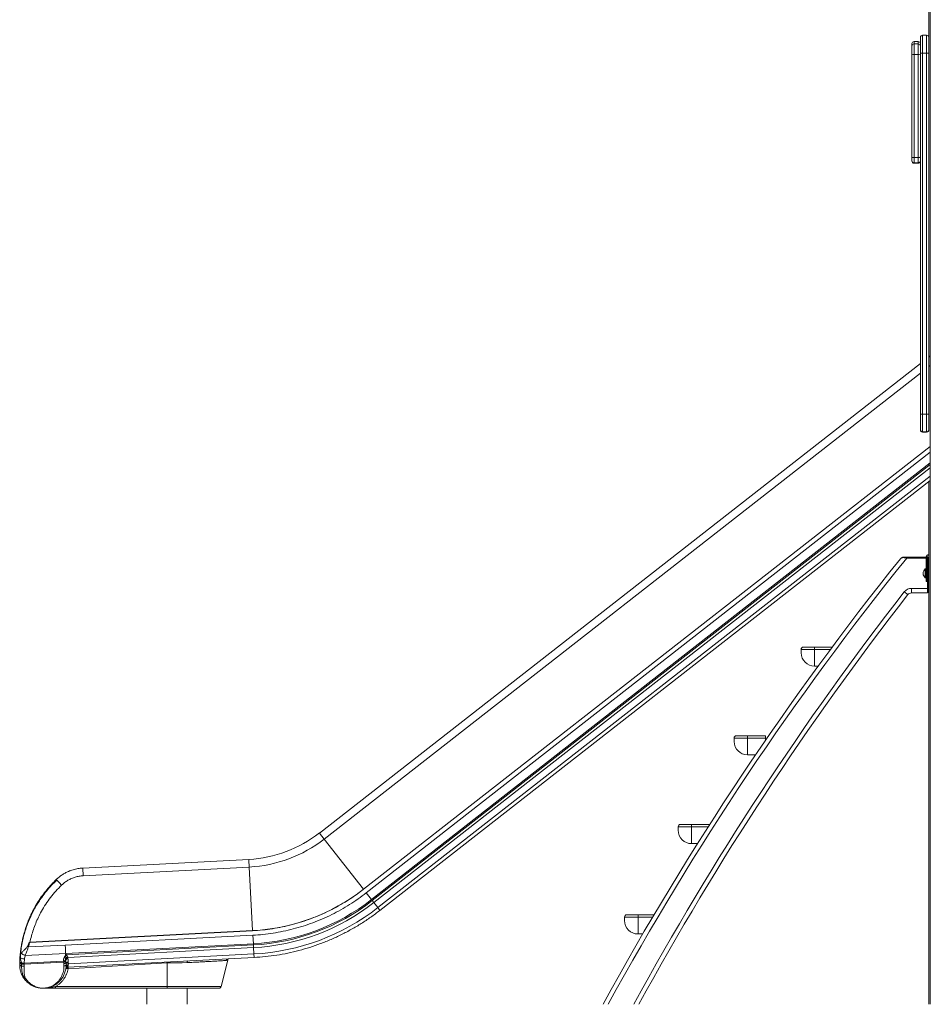
# Model space of a CAD drawing. Units: millimetres. Extents: x -7336 to 26880, y -1407 to 9333.
# Drawn here: x -7336 to -5299, y 5845 to 8048 of the extents above; entities that cross this region are included whole.
import ezdxf

# ---------------------------------------------------------------- set-up
doc = ezdxf.new("R2010")
doc.units = ezdxf.units.MM

msp = doc.modelspace()

# ---------------------------------------------------------------- linework, layer by layer
at = {"color": 7, "linetype": 'Continuous', "lineweight": 15}
for p, q in [((-5302.2, 8735.3), (-5302.2, 8008.2)), ((-5298.9, 8735.3), (-5298.9, 5845.3)), ((-5326.2, 7999.1), (-5335.2, 7999.1)), ((-5321.2, 8008.2), (-5321.2, 7973.2)), ((-5307.2, 8013.2), (-5316.2, 8013.2)), ((-5302.2, 7973.2), (-5302.2, 8008.2)), ((-5340.2, 7989), (-5340.2, 7994.1)), ((-5340.2, 7969.7), (-5340.2, 7989)), ((-5335.2, 7993.9), (-5335.2, 7969.9)), ((-5335.2, 7993.9), (-5326.2, 7993.9)), ((-5326.2, 7969.9), (-5326.2, 7993.9)), ((-5340.2, 7740.7), (-5340.2, 7969.7)), ((-5335.2, 7969.9), (-5335.2, 7739.5)), ((-5335.2, 7969.9), (-5326.2, 7969.9)), ((-5326.2, 7739.5), (-5326.2, 7969.9)), ((-5321.2, 7973.2), (-5321.2, 7165.8)), ((-5316.2, 7973.2), (-5307.2, 7973.2)), ((-5316.2, 7165.8), (-5316.2, 7973.2)), ((-5307.2, 7973.2), (-5307.2, 7165.8)), ((-5302.2, 7165.8), (-5302.2, 7973.2)), ((-5340.2, 7733), (-5340.2, 7740.7)), ((-5340.2, 7731.9), (-5340.2, 7733)), ((-5335.2, 7739.5), (-5326.2, 7739.5)), ((-5335.2, 7739.5), (-5335.2, 7728)), ((-5326.2, 7728), (-5326.2, 7739.5)), ((-5335.2, 7728), (-5326.2, 7728)), ((-5335.2, 7726.9), (-5326.2, 7726.9)), ((-5302, 7293.9), (-5302.2, 7293.7)), ((-5300.9, 7294.7), (-5302, 7293.9)), ((-5302, 7293.9), (-5302, 7293.9)), ((-5321.2, 7278.9), (-6665.6, 6228.5)), ((-5321.2, 7165.8), (-5321.2, 7130.8)), ((-5316.2, 7165.8), (-5307.2, 7165.8)), ((-5316.2, 7125.8), (-5316.2, 7165.8)), ((-5307.2, 7165.8), (-5307.2, 7125.8)), ((-5302.2, 7130.8), (-5302.2, 7165.8)), ((-5321.2, 7130.8), (-5321.2, 7130.5)), ((-5316.2, 7125.8), (-5307.2, 7125.8)), ((-5316.2, 7125.5), (-5307.2, 7125.5)), ((-5302.2, 7130.5), (-5302.2, 7130.8)), ((-5299.6, 7093.2), (-6567.3, 6102.7)), ((-6567.2, 6102.6), (-5299.5, 7093)), ((-5299.5, 7093.3), (-5299.6, 7093.3)), ((-5299.6, 7093.3), (-5299.6, 7093.2)), ((-5299.5, 7093), (-5299.6, 7093.2)), ((-5299.5, 7093.3), (-5298.9, 7093.3)), ((-5299.5, 7090.8), (-5299.5, 7093)), ((-5299.5, 7080.2), (-6561, 6094.6)), ((-5299.5, 7090.8), (-5298.9, 7090.8)), ((-5299.5, 7090.8), (-5299.5, 7090.8)), ((-5299.5, 7090.8), (-5299.5, 7080.2)), ((-6549.2, 6079.6), (-5299, 7056.3)), ((-5299.1, 7052.9), (-6547.6, 6077.4)), ((-5299, 7056.3), (-5299.1, 7052.9)), ((-6543.9, 6072.7), (-5298.9, 7045.4)), ((-5299.3, 7027.1), (-6535.1, 6061.5)), ((-6530.3, 6055.4), (-5298.9, 7017.4)), ((-5302.2, 7014.8), (-5302.2, 5845.3)), ((-5303.1, 6851.3), (-5302.2, 6851.3)), ((-5351.7, 6843.7), (-5351.7, 6845.7)), ((-5351.7, 6845.7), (-5308.1, 6845.7)), ((-5308.1, 6796.3), (-5308.1, 6846.3)), ((-5306.1, 6796.3), (-5306.1, 6846.3)), ((-5306.1, 6845.7), (-5304.9, 6845.7)), ((-5304.9, 6843.7), (-5304.9, 6845.7)), ((-5304.9, 6775.7), (-5304.9, 6843.7)), ((-5302.9, 6843.7), (-5304.9, 6843.7)), ((-5303.1, 6849.3), (-5302.2, 6849.3)), ((-5302.9, 6843.7), (-5302.9, 6775.7)), ((-5308.1, 6819.3), (-5310.1, 6819.3)), ((-5310.1, 6809.3), (-5310.1, 6819.3)), ((-5310.1, 6799.3), (-5310.1, 6809.3)), ((-5310.1, 6799.3), (-5308.1, 6799.3)), ((-5308.1, 6796.3), (-5306.1, 6796.3)), ((-5308.1, 6791.3), (-5308.1, 6796.3)), ((-5306.1, 6791.3), (-5308.1, 6791.3)), ((-5306.1, 6796.3), (-5306.1, 6791.3)), ((-5357.1, 6768), (-5349.2, 6761.9)), ((-5341.3, 6775.7), (-5304.9, 6775.7)), ((-5341.3, 6765.7), (-5341.3, 6775.7)), ((-5304.9, 6765.7), (-5341.3, 6765.7)), ((-5304.9, 6765.7), (-5304.9, 6775.7)), ((-5302.9, 6775.7), (-5304.9, 6775.7)), ((-5302.9, 6775.7), (-5302.9, 6767.7)), ((-5587.9, 6631.7), (-5587.9, 6639.6)), ((-5557.9, 6644.6), (-5557.9, 6639.3)), ((-5557.9, 6644.6), (-5518.5, 6644.6)), ((-5557.9, 6639.3), (-5557.9, 6601.7)), ((-5557.9, 6601.7), (-5550.1, 6601.7)), ((-5737.9, 6433.2), (-5737.9, 6441.1)), ((-5707.9, 6446.1), (-5707.9, 6440.8)), ((-5707.9, 6446.1), (-5667.9, 6446.1)), ((-5707.9, 6440.8), (-5707.9, 6403.2)), ((-5667.9, 6440.8), (-5707.9, 6440.8)), ((-5667.9, 6446.1), (-5667.9, 6440.8)), ((-5667.9, 6440.8), (-5667.9, 6435.7)), ((-5707.9, 6403.2), (-5690.1, 6403.2)), ((-5862.9, 6234.7), (-5862.9, 6242.6)), ((-5832.9, 6247.6), (-5832.9, 6242.3)), ((-5832.9, 6247.6), (-5792.9, 6247.6)), ((-5832.9, 6242.3), (-5832.9, 6204.7)), ((-5792.9, 6247.6), (-5792.9, 6247.2)), ((-6567.3, 6102.7), (-6655, 6215)), ((-5832.9, 6204.7), (-5819.8, 6204.7)), ((-6823.4, 6169.5), (-7195.2, 6150.1)), ((-6823.3, 6167.8), (-6822.5, 6152.4)), ((-7195.2, 6150.1), (-7194.3, 6132.9)), ((-6822.5, 6152.4), (-7194.3, 6132.9)), ((-6815.1, 6010.1), (-6822.5, 6152.4)), ((-6567.3, 6102.7), (-6567.2, 6102.6)), ((-6549.2, 6079.6), (-6561, 6094.6)), ((-5892.1, 6087.3), (-5892.1, 6087.2)), ((-6549.2, 6079.6), (-6547.6, 6077.4)), ((-6535.1, 6061.5), (-6530.3, 6055.4)), ((-5982.9, 6032.6), (-5982.9, 6040.5)), ((-5952.9, 6045.5), (-5952.9, 6040.2)), ((-5952.9, 6045.5), (-5917, 6045.5)), ((-5952.9, 6040.2), (-5952.9, 6002.6)), ((-7313.4, 5984), (-6815.1, 6010.1)), ((-7313.4, 5983.8), (-6815.1, 6009.9)), ((-6814.5, 5999.8), (-7234.3, 5977.8)), ((-6815.1, 6010.1), (-6815.1, 6009.9)), ((-6813.5, 5980.7), (-6814.5, 5999.8)), ((-5952.9, 6002.6), (-5942.2, 6002.6)), ((-7318.9, 5974.7), (-7316.8, 5974.1)), ((-7316.8, 5974.1), (-7234.3, 5977.8)), ((-7316.8, 5974.1), (-7316.7, 5974.8)), ((-7313.4, 5983.8), (-7313.4, 5984)), ((-7233, 5958.8), (-6813.5, 5980.7)), ((-6813.4, 5978), (-7231.3, 5956.1)), ((-7228.9, 5950.3), (-6813.1, 5972.1)), ((-6813.5, 5980.7), (-6813.4, 5978)), ((-6813.1, 5972.1), (-6813.4, 5978)), ((-7336.2, 5940.3), (-7335.6, 5951)), ((-7335.5, 5952.3), (-7335.6, 5950.6)), ((-7335.6, 5951), (-7335.5, 5952.2)), ((-7335.6, 5951), (-7335.5, 5950.6)), ((-7323.7, 5954.6), (-7233.3, 5958.7)), ((-7233.3, 5958.7), (-7233, 5958.8)), ((-7231.3, 5956.1), (-7233, 5958.8)), ((-7231.3, 5956.1), (-7230, 5953.4)), ((-7230, 5953.4), (-7229.2, 5951.5)), ((-7229.2, 5951.5), (-7228.9, 5950.5)), ((-7228.9, 5950.5), (-7228.8, 5950.3)), ((-7228.5, 5948.4), (-7228.6, 5949.2)), ((-7228.4, 5947.5), (-7228.5, 5948.4)), ((-7228.4, 5928.2), (-6811.9, 5950.1)), ((-6812.3, 5957.9), (-7227.4, 5936.1)), ((-6812.3, 5957.9), (-6811.9, 5950.1)), ((-7336.3, 5933.8), (-7336.2, 5938)), ((-7336.3, 5933.8), (-7336.2, 5935.2)), ((-7336.3, 5933.8), (-7336.3, 5933.8)), ((-7336.3, 5933.8), (-7336.3, 5933.7)), ((-7336.3, 5933.3), (-7336.3, 5933.7)), ((-7336.3, 5933.3), (-7336.1, 5929)), ((-7336.2, 5940.3), (-7336, 5939.8)), ((-7336.2, 5940.3), (-7336.2, 5940)), ((-7336.2, 5938), (-7336.2, 5940)), ((-7333.6, 5938.4), (-7331.9, 5937.9)), ((-7332.1, 5931.1), (-7332, 5935.5)), ((-7326.2, 5931.9), (-7326, 5934.9)), ((-7326.2, 5931.9), (-7326.2, 5930.7)), ((-7326, 5937.2), (-7325.5, 5946.8)), ((-7238.3, 5941.8), (-7326, 5937.2)), ((-7237.9, 5939.6), (-7326, 5934.9)), ((-7326, 5937.1), (-7326, 5937.2)), ((-7326, 5934.9), (-7326, 5937.1)), ((-7238.3, 5941.8), (-7237.8, 5939.6)), ((-7237.9, 5939.6), (-7237.8, 5939.6)), ((-7237.5, 5936.6), (-7237.9, 5939.6)), ((-7237.2, 5931.2), (-7237.5, 5936.6)), ((-7233.4, 5944.3), (-7233.5, 5945)), ((-7233, 5941.8), (-7233.4, 5944.3)), ((-7233, 5941.8), (-7232.6, 5938.9)), ((-7233, 5924.9), (-7232.7, 5925.6)), ((-7232.6, 5938.9), (-7232.3, 5933.3)), ((-7228.3, 5928.8), (-7228.4, 5928.2)), ((-7227.9, 5930.5), (-7228.3, 5928.8)), ((-7006.5, 5937.7), (-7228.1, 5925)), ((-7227.4, 5936.1), (-7227.5, 5939.5)), ((-7227.4, 5936.1), (-7227.5, 5933)), ((-7006.5, 5937.7), (-7006.5, 5885.1)), ((-6961.5, 5938.5), (-6972.6, 5938.2)), ((-6885.6, 5885.1), (-6870.2, 5947)), ((-7233.1, 5924.1), (-7233.1, 5924.3)), ((-7326.6, 5903.1), (-7326.6, 5903)), ((-7322.3, 5902.3), (-7322.3, 5902.4)), ((-7255.9, 5885.1), (-7006.5, 5885.1)), ((-7255.9, 5885.1), (-7255.9, 5881.3)), ((-7006.5, 5885.1), (-7006.5, 5881.3)), ((-7282.1, 5881.3), (-7282.1, 5881.3)), ((-7255.9, 5881.3), (-7006.5, 5881.3)), ((-7051.5, 5881.3), (-7051.5, 5845.3)), ((-6961.5, 5845.3), (-6961.5, 5881.3))]:
    msp.add_line(p, q, dxfattribs=at)
at = {"color": 8, "linetype": 'Continuous', "lineweight": 15}
for p, q in [((-5335.2, 7999.1), (-5335.2, 7993.9)), ((-5326.2, 7993.9), (-5326.2, 7999.1)), ((-5316.2, 7973.2), (-5316.2, 8013.2)), ((-5307.2, 8013.2), (-5307.2, 7973.2)), ((-5335.2, 7728), (-5335.2, 7726.9)), ((-5326.2, 7726.9), (-5326.2, 7728)), ((-5298.9, 7294.3), (-5299.6, 7294.3)), ((-5302.2, 7271.9), (-5298.9, 7274.5)), ((-6655, 6215), (-5321.2, 7257.1)), ((-5316.2, 7125.5), (-5316.2, 7125.8)), ((-5307.2, 7125.8), (-5307.2, 7125.5)), ((-5299.5, 7080.2), (-5298.9, 7080.2)), ((-5299.1, 7052.9), (-5298.9, 7051.8)), ((-5299.3, 7027.1), (-5298.9, 7027.1)), ((-5299.3, 7027.1), (-5298.9, 7023.9)), ((-5308.1, 6843.7), (-5351.7, 6843.7)), ((-5304.9, 6843.7), (-5306.1, 6843.7)), ((-5522.4, 6639.3), (-5557.9, 6639.3)), ((-5796, 6242.3), (-5832.9, 6242.3)), ((-6665.6, 6228.5), (-6655, 6215)), ((-6823.4, 6169.5), (-6823.3, 6167.8)), ((-6547.6, 6077.4), (-6543.9, 6072.7)), ((-6535.1, 6061.5), (-6543.9, 6072.7)), ((-5920.2, 6040.2), (-5952.9, 6040.2)), ((-6812.3, 5957.9), (-6813.1, 5972.1)), ((-7228.6, 5949.2), (-7228.8, 5950.3)), ((-7233.5, 5944.6), (-7233.3, 5943.8)), ((-7232.8, 5940.6), (-7232.9, 5941.2)), ((-7232.4, 5936.7), (-7232.3, 5933.9)), ((-7232.3, 5930.6), (-7232.3, 5932.7)), ((-7006.5, 5885.1), (-6885.6, 5885.1))]:
    msp.add_line(p, q, dxfattribs=at)
at = {"color": 7, "linetype": 'Continuous', "lineweight": 15, "flags": 128}
for points in [[(-5316.2, 7973.2), (-5317.2, 7973.2), (-5318.2, 7973.2), (-5319, 7973.2), (-5319.8, 7973.2), (-5320.4, 7973.2), (-5320.9, 7973.2), (-5321.1, 7973.2), (-5321.2, 7973.2)], [(-5307.2, 7973.2), (-5306.3, 7973.2), (-5305.3, 7973.2), (-5304.5, 7973.2), (-5303.7, 7973.2), (-5303.1, 7973.2), (-5302.6, 7973.2), (-5302.3, 7973.2), (-5302.2, 7973.2)], [(-5340.2, 7740.7), (-5340.1, 7740.5), (-5339.9, 7740.3), (-5339.4, 7740.1), (-5338.8, 7739.9), (-5338, 7739.7), (-5337.2, 7739.6), (-5336.2, 7739.6), (-5335.2, 7739.5)], [(-5326.2, 7739.5), (-5325.3, 7739.6), (-5324.3, 7739.6), (-5323.5, 7739.7), (-5322.7, 7739.9), (-5322.1, 7740.1), (-5321.6, 7740.3), (-5321.3, 7740.5), (-5321.2, 7740.7)], [(-5316.2, 7165.8), (-5317.2, 7165.8), (-5318.2, 7165.8), (-5319, 7165.8), (-5319.8, 7165.8), (-5320.4, 7165.8), (-5320.9, 7165.8), (-5321.1, 7165.8), (-5321.2, 7165.8)], [(-5302.2, 7165.8), (-5302.3, 7165.8), (-5302.6, 7165.8), (-5303.1, 7165.8), (-5303.7, 7165.8), (-5304.5, 7165.8), (-5305.3, 7165.8), (-5306.3, 7165.8), (-5307.2, 7165.8)], [(-7233.3, 5958.7), (-7233.3, 5958.7), (-7233.3, 5958.7)], [(-7227.4, 5936.1), (-7228.3, 5936.1), (-7229.3, 5936), (-7230.1, 5935.9), (-7230.9, 5935.7), (-7231.5, 5935.5), (-7231.9, 5935.3), (-7232.2, 5935.1), (-7232.3, 5934.9)], [(-6960.2, 5942.3), (-6960.4, 5942.2), (-6960.7, 5942), (-6960.9, 5941.7), (-6961.1, 5941.2), (-6961.3, 5940.7), (-6961.4, 5940), (-6961.5, 5939.3), (-6961.5, 5938.5)]]:
    msp.add_lwpolyline(points, dxfattribs=at)
at = {"color": 7, "linetype": 'Continuous', "lineweight": 15}
for centre, radius, start, end in [((-5335.2, 7994.1), 5, 90, 180), ((-5326.2, 7994.1), 5, 0, 90), ((-5316.2, 8008.2), 5, 90, 180), ((-5307.2, 8008.2), 5, 0, 90), ((-5335.3, 7989), 4.97, 89.6121, 179.6068), ((-5326.2, 7989), 4.97, 0.3932, 90.3879), ((-5336.5, 7917.6), 52.3, 88.63, 94.1164), ((-5325, 7917.6), 52.3, 85.8836, 91.37), ((-5335.2, 7733), 5, 180.034, 270.0339), ((-5335.2, 7731.9), 5, 180, 270), ((-5326.2, 7733), 5, 269.9661, 359.966), ((-5326.2, 7731.9), 5, 270, 0), ((-5316.2, 7130.8), 5, 180.0111, 270.0111), ((-5316.2, 7130.5), 5, 180, 270), ((-5307.2, 7130.8), 5, 269.9889, 359.9889), ((-5307.2, 7130.5), 5, 270, 0), ((-5303.1, 6846.3), 5, 90, 180), ((-37, 2565.7), 6832.6, 141.25429, 151.31509), ((-5357.8, 6844.4), 1.32, 104.8955, 177.5607), ((-5303.1, 6846.3), 3, 90, 180), ((-5304.9, 6843.7), 2, 0, 90), ((-5302.6, 6809.3), 12.5, 126.8699, 233.1301), ((-5341.3, 6755.7), 20, 90, 142.1106), ((-5341.3, 6755.7), 10, 90, 142.1106), ((-5304.9, 6767.7), 2, 270, 0), ((43, 2565.7), 6832.6, 142.11059, 151.31509), ((-5582.9, 6639.6), 5, 90, 180), ((-5557.9, 6631.7), 30, 180, 270), ((-5732.9, 6441.1), 5, 90, 180), ((-5707.9, 6433.2), 30, 180, 270), ((-5857.9, 6242.6), 5, 90, 180), ((-5832.9, 6234.7), 30, 180, 270), ((-6838.1, 6449.3), 280.1, 273, 308), ((-6838.1, 6449.3), 297.3, 273, 308), ((-6838.1, 6449.3), 439.8, 273, 308), ((-6838.1, 6449.3), 469.2, 273, 308), ((-6838.1, 6449.3), 471.9, 273, 308), ((-6838.1, 6449.3), 477.9, 273, 308), ((-6838.1, 6449.3), 492.1, 273, 308), ((-5977.9, 6040.5), 5, 90, 180), ((-5952.9, 6032.6), 30, 180, 270), ((-7228.2, 5923.2), 5, 93, 169.8582), ((-6869.8, 5942.1), 4.89, 93.4792, 167.0446), ((-6890.5, 5886.3), 5, 270, 346)]:
    msp.add_arc(centre, radius, start, end, dxfattribs=at)
at = {"color": 8, "linetype": 'Continuous', "lineweight": 15}
for centre, radius, start, end in [((-37, 2565.7), 6822.6, 141.1681, 151.26914), ((43, 2565.7), 6842.6, 142.11059, 151.3609), ((-7226.5, 5924.1), 220.3, 3.5234, 4.0937)]:
    msp.add_arc(centre, radius, start, end, dxfattribs=at)
at = {"color": 7, "linetype": 'Continuous', "lineweight": 15}
for points, knots in [([(-5299.6, 7294.3), (-5300.2, 7294.2), (-5301.4, 7294.1), (-5301.8, 7294), (-5302, 7293.9)], [0, 0, 0, 0, 0.502353, 1, 1, 1, 1]), ([(-5298.9, 7295.8), (-5299.5, 7295.5), (-5300.1, 7295.2), (-5300.8, 7294.8), (-5300.9, 7294.7), (-5300.9, 7294.7)], [0, 0, 0, 0, 0.721001, 0.94712, 1, 1, 1, 1]), ([(-5300.9, 7294.7), (-5300.9, 7294.7), (-5300.9, 7294.7), (-5300.9, 7294.7), (-5300.9, 7294.7), (-5300.9, 7294.7)], [0, 0, 0, 0, 0.142901, 0.566981, 1, 1, 1, 1]), ([(-5299.6, 7093.2), (-5299.6, 7093.2), (-5299.5, 7093.2), (-5299.5, 7093.3), (-5299.5, 7093.3)], [0, 0, 0, 0, 0.509042, 1, 1, 1, 1]), ([(-5298.9, 7092.8), (-5299, 7092.7), (-5299.3, 7092.2), (-5299.4, 7091.7), (-5299.5, 7091.4)], [0, 0, 0, 0, 0.334867, 1, 1, 1, 1]), ([(-5299.5, 7091.4), (-5299.5, 7091.3), (-5299.5, 7091.1), (-5299.5, 7090.9), (-5299.5, 7090.8)], [0, 0, 0, 0, 0.5022445, 1, 1, 1, 1]), ([(-5299.5, 7080.2), (-5299.5, 7078.8), (-5299.5, 7076.5), (-5299.4, 7072.9), (-5299.3, 7069.6), (-5299.2, 7066), (-5299.2, 7062.6), (-5299.1, 7059.4), (-5299, 7057.3), (-5299, 7056.3)], [0, 0, 0, 0, 0.164948, 0.292101, 0.438198, 0.582286, 0.731191, 0.870424, 1, 1, 1, 1]), ([(-5365.9, 6842), (-5365.9, 6842), (-5365.9, 6842), (-5365.8, 6842.1), (-5365.6, 6842.4), (-5364.9, 6843.1), (-5363.7, 6844), (-5362.1, 6844.9), (-5360.2, 6845.6), (-5358.8, 6845.7), (-5358.1, 6845.7)], [0, 0, 0, 0, 0.001836, 0.012096, 0.040813, 0.138892, 0.348956, 0.563709, 0.778126, 1, 1, 1, 1]), ([(-5359.1, 6844.5), (-5359.7, 6844.5), (-5361, 6844.6), (-5362.7, 6844.2), (-5364.1, 6843.6), (-5365.1, 6842.9), (-5365.6, 6842.3), (-5365.8, 6842.1), (-5365.9, 6842), (-5365.9, 6842), (-5365.9, 6842)], [0, 0, 0, 0, 0.214041, 0.436286, 0.646326, 0.861267, 0.959238, 0.98792, 0.998165, 1, 1, 1, 1]), ([(-5351.7, 6843.7), (-5352.5, 6843.8), (-5354, 6844), (-5356.6, 6844.2), (-5358.2, 6844.4), (-5359.1, 6844.5)], [0, 0, 0, 0, 0.295486, 0.599637, 1, 1, 1, 1]), ([(-5358.1, 6845.7), (-5357.3, 6845.7), (-5355.3, 6845.7), (-5353.1, 6845.7), (-5351.7, 6845.7)], [0, 0, 0, 0, 0.39823, 1, 1, 1, 1]), ([(-5557.9, 6639.3), (-5560, 6639.3), (-5563.8, 6639.3), (-5569, 6639.3), (-5573.5, 6639.3), (-5577.7, 6639.3), (-5581.2, 6639.3), (-5584.2, 6639.4), (-5586.3, 6639.4), (-5587.7, 6639.5), (-5587.8, 6639.5), (-5587.9, 6639.6)], [0, 0, 0, 0, 0.13283, 0.238317, 0.346868, 0.452654, 0.561526, 0.669666, 0.781094, 0.888945, 1, 1, 1, 1]), ([(-5582.9, 6644.6), (-5582.8, 6644.6), (-5582.7, 6644.6), (-5581.6, 6644.6), (-5579.8, 6644.6), (-5577.4, 6644.6), (-5574.4, 6644.6), (-5571, 6644.6), (-5567.2, 6644.6), (-5562.8, 6644.6), (-5559.7, 6644.6), (-5557.9, 6644.6)], [0, 0, 0, 0, 0.109684, 0.21935, 0.329109, 0.438864, 0.546125, 0.653386, 0.760326, 0.867265, 1, 1, 1, 1]), ([(-5707.9, 6440.8), (-5710, 6440.8), (-5713.8, 6440.8), (-5719, 6440.8), (-5723.5, 6440.8), (-5727.7, 6440.8), (-5731.2, 6440.9), (-5734.2, 6440.9), (-5736.3, 6440.9), (-5737.7, 6441), (-5737.8, 6441.1), (-5737.9, 6441.1)], [0, 0, 0, 0, 0.1328301, 0.2383173, 0.3468685, 0.4526544, 0.5615264, 0.6696662, 0.7810944, 0.8889447, 1, 1, 1, 1]), ([(-5732.9, 6446.1), (-5732.8, 6446.1), (-5732.7, 6446.1), (-5731.6, 6446.1), (-5729.8, 6446.1), (-5727.4, 6446.1), (-5724.4, 6446.1), (-5721, 6446.1), (-5717.2, 6446.1), (-5712.8, 6446.1), (-5709.7, 6446.1), (-5707.9, 6446.1)], [0, 0, 0, 0, 0.109684, 0.21935, 0.329109, 0.438864, 0.546125, 0.653386, 0.760326, 0.867265, 1, 1, 1, 1]), ([(-5832.9, 6242.3), (-5835, 6242.3), (-5838.8, 6242.3), (-5844, 6242.3), (-5848.5, 6242.3), (-5852.7, 6242.4), (-5856.2, 6242.4), (-5859.2, 6242.4), (-5861.3, 6242.4), (-5862.7, 6242.5), (-5862.8, 6242.6), (-5862.9, 6242.6)], [0, 0, 0, 0, 0.13283, 0.238317, 0.346868, 0.452654, 0.561526, 0.669666, 0.781094, 0.888945, 1, 1, 1, 1]), ([(-5857.9, 6247.6), (-5857.8, 6247.6), (-5857.7, 6247.6), (-5856.6, 6247.6), (-5854.8, 6247.6), (-5852.4, 6247.6), (-5849.4, 6247.6), (-5846, 6247.6), (-5842.2, 6247.6), (-5837.8, 6247.6), (-5834.7, 6247.6), (-5832.9, 6247.6)], [0, 0, 0, 0, 0.1096844, 0.2193505, 0.3291087, 0.4388642, 0.5461253, 0.6533857, 0.7603257, 0.8672654, 1, 1, 1, 1]), ([(-7195.2, 6150.1), (-7198.8, 6149.7), (-7206.1, 6149.1), (-7216.9, 6146.5), (-7226.4, 6143.1), (-7234.6, 6139.1), (-7241.6, 6134.8), (-7248.4, 6129.9), (-7252.6, 6126.2), (-7254.7, 6124.2)], [0, 0, 0, 0, 0.165448, 0.332091, 0.49993, 0.621628, 0.745539, 0.871663, 1, 1, 1, 1]), ([(-7254.7, 6124.2), (-7258.3, 6120.7), (-7265.6, 6113.4), (-7275.8, 6101.5), (-7285.7, 6088.8), (-7295, 6075.1), (-7303.6, 6060.6), (-7310.5, 6046.9), (-7316, 6034.5), (-7320.4, 6023.3), (-7324.3, 6011.5), (-7327.7, 5999.9), (-7330.4, 5988.3), (-7332.6, 5976.7), (-7334.5, 5964.2), (-7335.2, 5955.5), (-7335.6, 5951)], [0, 0, 0, 0, 0.077989, 0.158114, 0.240375, 0.324772, 0.411305, 0.499973, 0.55906, 0.620424, 0.684066, 0.749985, 0.805898, 0.866204, 0.930905, 1, 1, 1, 1]), ([(-7254.7, 6124.2), (-7252.6, 6126.2), (-7248.4, 6129.9), (-7241.6, 6134.8), (-7234.6, 6139), (-7228.4, 6142.2), (-7224.5, 6143.5), (-7223.1, 6144)], [0, 0, 0, 0, 0.226779, 0.449602, 0.668475, 0.883404, 1, 1, 1, 1]), ([(-7254.7, 6124.2), (-7254.6, 6124.2), (-7254.5, 6124.1), (-7253.9, 6123.5), (-7253.5, 6123.2)], [0, 0, 0, 0, 0.484511, 1, 1, 1, 1]), ([(-7194.3, 6132.9), (-7197.2, 6132.6), (-7203.2, 6132.1), (-7211.9, 6130), (-7220.4, 6126.9), (-7228.4, 6122.9), (-7235.9, 6117.9), (-7240.3, 6113.9), (-7242.5, 6111.9)], [0, 0, 0, 0, 0.1659341, 0.3326877, 0.499981, 0.6672791, 0.8340494, 1, 1, 1, 1]), ([(-7253.5, 6123.2), (-7257.4, 6119.3), (-7265.4, 6111.5), (-7276.5, 6098.5), (-7285.9, 6086.2), (-7293.7, 6074.6), (-7298.5, 6066.8), (-7301.6, 6061.4), (-7303.2, 6058.6), (-7304.7, 6055.7), (-7306.3, 6052.8), (-7307.7, 6049.9), (-7310.4, 6044.5), (-7314.1, 6036.3), (-7318.7, 6025.1), (-7323, 6012.9), (-7326.9, 5999.9), (-7330.2, 5986), (-7332.9, 5971.2), (-7334.1, 5961.1), (-7334.6, 5955.8)], [0, 0, 0, 0, 0.086744, 0.176486, 0.269229, 0.332092, 0.396266, 0.413291, 0.430407, 0.447613, 0.464908, 0.482294, 0.49977, 0.559881, 0.623771, 0.691444, 0.7629, 0.838143, 0.917176, 1, 1, 1, 1]), ([(-7242.5, 6111.9), (-7246.9, 6107.6), (-7255.6, 6098.8), (-7267.4, 6084.5), (-7278.2, 6069.3), (-7287.2, 6054.5), (-7294.6, 6040.1), (-7300.6, 6026.5), (-7305.8, 6012.5), (-7310.1, 5998.4), (-7312.3, 5988.8), (-7313.4, 5984)], [0, 0, 0, 0, 0.124376, 0.249279, 0.374533, 0.499964, 0.600314, 0.70057, 0.800655, 0.90049, 1, 1, 1, 1]), ([(-7253.5, 6123.2), (-7253.3, 6122.9), (-7252.7, 6122.4), (-7251.6, 6121.3), (-7250.3, 6120), (-7248.9, 6118.5), (-7247.3, 6116.9), (-7245.2, 6114.8), (-7243.6, 6113.1), (-7242.5, 6111.9)], [0, 0, 0, 0, 0.127457, 0.256882, 0.386915, 0.516155, 0.643253, 0.76699, 1, 1, 1, 1]), ([(-6815.1, 6009.9), (-6807.7, 6010.4), (-6792.9, 6011.4), (-6770.8, 6014.3), (-6748.8, 6018.3), (-6726.9, 6023.4), (-6705.3, 6029.6), (-6683.9, 6037), (-6663, 6045.4), (-6642.6, 6054.9), (-6622.7, 6065.4), (-6603.5, 6076.9), (-6584.9, 6089.2), (-6573.1, 6098.1), (-6567.2, 6102.6)], [0, 0, 0, 0, 0.082478, 0.16533, 0.248534, 0.332227, 0.416058, 0.5, 0.58394, 0.667771, 0.751466, 0.834668, 0.917521, 1, 1, 1, 1]), ([(-6561, 6094.6), (-6567, 6090.1), (-6579.1, 6080.9), (-6598.1, 6068.3), (-6617.8, 6056.6), (-6638.1, 6045.9), (-6659, 6036.2), (-6680.4, 6027.5), (-6702.2, 6020), (-6724.4, 6013.6), (-6746.7, 6008.4), (-6769.3, 6004.3), (-6791.9, 6001.4), (-6807, 6000.3), (-6814.5, 5999.8)], [0, 0, 0, 0, 0.082478, 0.16533, 0.248534, 0.332227, 0.416058, 0.5, 0.58394, 0.667771, 0.751466, 0.834668, 0.917521, 1, 1, 1, 1]), ([(-5952.9, 6040.2), (-5955, 6040.2), (-5958.8, 6040.2), (-5964, 6040.2), (-5968.5, 6040.2), (-5972.7, 6040.2), (-5976.2, 6040.2), (-5979.2, 6040.2), (-5981.3, 6040.3), (-5982.7, 6040.3), (-5982.8, 6040.4), (-5982.9, 6040.5)], [0, 0, 0, 0, 0.13283, 0.238317, 0.346868, 0.452654, 0.561526, 0.669666, 0.781094, 0.888945, 1, 1, 1, 1]), ([(-5977.9, 6045.5), (-5977.8, 6045.5), (-5977.7, 6045.5), (-5976.6, 6045.5), (-5974.8, 6045.5), (-5972.4, 6045.5), (-5969.4, 6045.5), (-5966, 6045.5), (-5962.2, 6045.5), (-5957.8, 6045.5), (-5954.7, 6045.5), (-5952.9, 6045.5)], [0, 0, 0, 0, 0.109684, 0.21935, 0.329109, 0.438864, 0.546125, 0.653386, 0.760326, 0.867265, 1, 1, 1, 1]), ([(-7324.3, 5968.6), (-7323.4, 5969.3), (-7321.8, 5970.8), (-7320.3, 5972.6), (-7319.6, 5973.4)], [0, 0, 0, 0, 0.5182426, 1, 1, 1, 1]), ([(-7323.7, 5954.6), (-7323.2, 5956.2), (-7322.2, 5959.4), (-7320.6, 5963.6), (-7319.1, 5967.4), (-7317.7, 5970.7), (-7317.2, 5973), (-7316.8, 5974.1)], [0, 0, 0, 0, 0.251765, 0.500059, 0.665614, 0.831224, 1, 1, 1, 1]), ([(-7318.9, 5974.7), (-7319, 5974.4), (-7319.2, 5974), (-7319.4, 5973.6), (-7319.6, 5973.4)], [0, 0, 0, 0, 0.492608, 1, 1, 1, 1]), ([(-7318.9, 5974.7), (-7318.3, 5976.3), (-7317.3, 5978.8), (-7315.9, 5981.6), (-7315, 5982.9), (-7314.4, 5983.5), (-7314, 5983.8), (-7313.7, 5983.9), (-7313.5, 5984), (-7313.4, 5984)], [0, 0, 0, 0, 0.477652, 0.720373, 0.845924, 0.912885, 0.950213, 0.971957, 1, 1, 1, 1]), ([(-7313.4, 5983.8), (-7313.4, 5983.8), (-7313.5, 5983.8), (-7313.5, 5983.7), (-7313.8, 5983.5), (-7314.5, 5982), (-7315.5, 5979.1), (-7316.3, 5976.3), (-7316.7, 5974.8)], [0, 0, 0, 0, 0.0045972, 0.0098352, 0.0229773, 0.1246954, 0.4997254, 1, 1, 1, 1]), ([(-7336.1, 5941.6), (-7336.1, 5942.1), (-7336, 5944.8), (-7335.8, 5947.4), (-7335.7, 5949.5)], [0, 0, 0, 0, 0.199893, 1, 1, 1, 1]), ([(-7335.6, 5951), (-7335.6, 5951.2), (-7335.4, 5954), (-7335.2, 5956.7), (-7334.9, 5959.2)], [0, 0, 0, 0, 0.089098, 1, 1, 1, 1]), ([(-7334.6, 5955.8), (-7334.7, 5954.8), (-7334.8, 5952.6), (-7334.6, 5950.4), (-7334.5, 5949.3)], [0, 0, 0, 0, 0.489947, 1, 1, 1, 1]), ([(-7334.6, 5955.8), (-7334.4, 5956.5), (-7333.8, 5957.9), (-7332.9, 5959.2), (-7332.5, 5959.9)], [0, 0, 0, 0, 0.491073, 1, 1, 1, 1]), ([(-7334.5, 5949.3), (-7334, 5948.9), (-7333, 5948.3), (-7330.7, 5947.5), (-7328.1, 5947), (-7326.3, 5946.8), (-7325.5, 5946.8)], [0, 0, 0, 0, 0.258687, 0.518228, 0.768116, 1, 1, 1, 1]), ([(-7334.5, 5949.3), (-7334.4, 5948.3), (-7334.1, 5946.3), (-7333.6, 5943.5), (-7332.9, 5940.7), (-7332.3, 5938.8), (-7331.9, 5937.9)], [0, 0, 0, 0, 0.252166, 0.503117, 0.752545, 1, 1, 1, 1]), ([(-7332.5, 5959.9), (-7331.9, 5960.6), (-7330.8, 5962), (-7328.7, 5964.2), (-7326.6, 5966.4), (-7325, 5967.8), (-7324.3, 5968.6)], [0, 0, 0, 0, 0.261162, 0.513472, 0.75936, 1, 1, 1, 1]), ([(-7332.5, 5959.9), (-7332.1, 5959.4), (-7331.2, 5958.4), (-7329, 5956.9), (-7326.4, 5955.6), (-7324.6, 5954.9), (-7323.7, 5954.6)], [0, 0, 0, 0, 0.244589, 0.5, 0.755411, 1, 1, 1, 1]), ([(-7325.5, 5946.8), (-7325.3, 5948.1), (-7325, 5950.8), (-7324.1, 5953.4), (-7323.7, 5954.6)], [0, 0, 0, 0, 0.497981, 1, 1, 1, 1]), ([(-7233.3, 5958.7), (-7233.4, 5957.7), (-7233.5, 5955.7), (-7234.6, 5953.2), (-7235.8, 5951.1), (-7236.8, 5949.2), (-7237.8, 5947.1), (-7238.2, 5945.5), (-7238.4, 5944.7)], [0, 0, 0, 0, 0.201429, 0.418931, 0.541537, 0.676225, 0.833572, 1, 1, 1, 1]), ([(-7233.4, 5944.3), (-7233.5, 5944.3), (-7233.5, 5944.2), (-7233.7, 5944.4), (-7233.8, 5944.6), (-7233.9, 5944.8), (-7234, 5945), (-7234, 5945.4), (-7234.1, 5946), (-7234, 5946.9), (-7233.8, 5948.6), (-7233.3, 5950.9), (-7233.3, 5953), (-7233.2, 5954.1)], [0, 0, 0, 0, 0.059701, 0.116296, 0.142882, 0.171689, 0.197689, 0.228202, 0.297575, 0.385707, 0.48087, 0.742509, 1, 1, 1, 1]), ([(-7231.2, 5949.5), (-7231.3, 5949.5), (-7231.7, 5949.3), (-7232.3, 5948.7), (-7232.9, 5947.9), (-7233.5, 5946.7), (-7233.5, 5945.7), (-7233.5, 5945)], [0, 0, 0, 0, 0.057655, 0.250736, 0.445681, 0.638201, 1, 1, 1, 1]), ([(-7228.6, 5949.2), (-7229, 5949.1), (-7229.6, 5949.1), (-7230.6, 5948.7), (-7231.6, 5948.1), (-7232.3, 5947.4), (-7232.9, 5946.5), (-7233.3, 5945.5), (-7233.4, 5944.5), (-7233.3, 5943.9), (-7233.3, 5943.6)], [0, 0, 0, 0, 0.11498, 0.238138, 0.367421, 0.500001, 0.63258, 0.761863, 0.88502, 1, 1, 1, 1]), ([(-7233.2, 5955.9), (-7233.2, 5956.3), (-7233.2, 5957.3), (-7233.3, 5958.3), (-7233.3, 5958.7)], [0, 0, 0, 0, 0.5102655, 1, 1, 1, 1]), ([(-7228.5, 5948.4), (-7228.8, 5948.4), (-7229.5, 5948.3), (-7230.5, 5947.9), (-7231.4, 5947.4), (-7232.2, 5946.7), (-7232.8, 5945.8), (-7233.2, 5944.9), (-7233.3, 5944), (-7233.2, 5943.4), (-7233.2, 5943.1)], [0, 0, 0, 0, 0.115156, 0.238354, 0.367563, 0.500003, 0.632442, 0.76165, 0.884846, 1, 1, 1, 1]), ([(-7233.2, 5954.1), (-7233.2, 5954.4), (-7233.2, 5955), (-7233.2, 5955.6), (-7233.2, 5955.9)], [0, 0, 0, 0, 0.52369, 1, 1, 1, 1]), ([(-7228.4, 5947.5), (-7229, 5947.4), (-7230.1, 5947.2), (-7231.2, 5946.5), (-7232, 5945.8), (-7232.6, 5945), (-7233.2, 5943.9), (-7233.1, 5943), (-7233.1, 5942.5)], [0, 0, 0, 0, 0.237967, 0.367402, 0.500001, 0.6326, 0.762034, 1, 1, 1, 1]), ([(-7231.2, 5949.5), (-7231.2, 5949.6), (-7230.9, 5949.8), (-7229.9, 5950.1), (-7229, 5950.2), (-7228.5, 5950.3)], [0, 0, 0, 0, 0.040505, 0.459295, 1, 1, 1, 1]), ([(-7228.1, 5945.3), (-7228.1, 5945.7), (-7228.2, 5946.4), (-7228.3, 5947), (-7228.4, 5947.4), (-7228.4, 5947.5), (-7228.4, 5947.5)], [0, 0, 0, 0, 0.507916, 0.85067, 0.94952, 1, 1, 1, 1]), ([(-7336.3, 5934.6), (-7336.3, 5934.5), (-7336.3, 5934.3), (-7336.3, 5934), (-7336.3, 5933.9), (-7336.3, 5933.8), (-7336.3, 5933.8), (-7336.3, 5933.8), (-7336.3, 5933.8)], [0, 0, 0, 0, 0.3562192, 0.6742056, 0.9152317, 0.9603271, 0.9803131, 1, 1, 1, 1]), ([(-7336.3, 5933.8), (-7336.2, 5933.5), (-7336.1, 5933), (-7335.2, 5932.2), (-7333.9, 5931.6), (-7332.7, 5931.3), (-7332.1, 5931.1)], [0, 0, 0, 0, 0.250429, 0.500215, 0.749992, 1, 1, 1, 1]), ([(-7336.2, 5938), (-7336.2, 5937.8), (-7336.1, 5937.3), (-7335.2, 5936.6), (-7333.8, 5936), (-7332.6, 5935.7), (-7332, 5935.5)], [0, 0, 0, 0, 0.2500596, 0.4999647, 0.7499197, 1, 1, 1, 1]), ([(-7336.1, 5929), (-7336, 5927.8), (-7335.7, 5925.4), (-7335, 5921.8), (-7334.1, 5918.3), (-7332.8, 5914.4), (-7331.1, 5910.5), (-7328.9, 5906.5), (-7327.4, 5904.2), (-7326.6, 5903.1)], [0, 0, 0, 0, 0.1262784, 0.252654, 0.3788147, 0.5044414, 0.6721236, 0.836478, 1, 1, 1, 1]), ([(-7336, 5939.8), (-7335.8, 5939.6), (-7335.4, 5939), (-7334.2, 5938.6), (-7333.6, 5938.4)], [0, 0, 0, 0, 0.487617, 1, 1, 1, 1]), ([(-7332.1, 5931.1), (-7331, 5931), (-7329.2, 5930.7), (-7327.2, 5930.7), (-7326.2, 5930.7)], [0, 0, 0, 0, 0.558691, 1, 1, 1, 1]), ([(-7324.4, 5902), (-7325.3, 5903.5), (-7327.2, 5906.3), (-7329.3, 5911.4), (-7330.9, 5917.2), (-7331.9, 5923.8), (-7332, 5928.7), (-7332.1, 5931.1)], [0, 0, 0, 0, 0.186509, 0.373522, 0.558994, 0.778572, 1, 1, 1, 1]), ([(-7332, 5935.5), (-7332, 5936), (-7332, 5936.8), (-7331.9, 5937.6), (-7331.9, 5937.9)], [0, 0, 0, 0, 0.648545, 1, 1, 1, 1]), ([(-7332, 5935.5), (-7331.1, 5935.3), (-7329.2, 5935), (-7327.1, 5935), (-7326, 5934.9)], [0, 0, 0, 0, 0.499933, 1, 1, 1, 1]), ([(-7331.9, 5937.9), (-7331.5, 5937.8), (-7330.8, 5937.7), (-7329.8, 5937.5), (-7328.6, 5937.4), (-7327.4, 5937.3), (-7326.4, 5937.2), (-7326, 5937.2)], [0, 0, 0, 0, 0.236909, 0.383798, 0.548711, 0.814334, 1, 1, 1, 1]), ([(-7232.3, 5933.3), (-7232.3, 5931.7), (-7232.4, 5928.4), (-7233.1, 5923.7), (-7234.2, 5919.1), (-7235.6, 5914.9), (-7237.3, 5910.8), (-7239.3, 5907.1), (-7241.6, 5903.5), (-7243.8, 5900.5), (-7246.1, 5897.9), (-7248.3, 5895.7), (-7250.6, 5893.6), (-7253, 5891.7), (-7255.2, 5890.1), (-7257.2, 5888.8), (-7259, 5887.8), (-7261, 5886.8), (-7262.8, 5885.9), (-7264.3, 5885.3), (-7265.4, 5884.8), (-7266.6, 5884.4), (-7267.8, 5884), (-7269.3, 5883.5), (-7270.9, 5883), (-7272.8, 5882.6), (-7274.7, 5882.2), (-7276.5, 5881.9), (-7278, 5881.7), (-7279.3, 5881.5), (-7280.6, 5881.4), (-7282, 5881.3), (-7283.4, 5881.3), (-7284.5, 5881.3), (-7285.4, 5881.3), (-7286.2, 5881.3), (-7287.9, 5881.4), (-7290.3, 5881.6), (-7293.3, 5882), (-7296.2, 5882.6), (-7299.1, 5883.4), (-7302.1, 5884.4), (-7304.9, 5885.5), (-7307.6, 5886.8), (-7310.3, 5888.2), (-7312.9, 5889.8), (-7315.9, 5892), (-7319.4, 5894.8), (-7323.2, 5898.7), (-7325.5, 5901.6), (-7326.6, 5903)], [0, 0, 0, 0, 0.030949, 0.062665, 0.093381, 0.125166, 0.155726, 0.187542, 0.217987, 0.249852, 0.273939, 0.299118, 0.323765, 0.348258, 0.374358, 0.391182, 0.408444, 0.42506, 0.446791, 0.458633, 0.466798, 0.478256, 0.489352, 0.498939, 0.515939, 0.530215, 0.545918, 0.561713, 0.570239, 0.577693, 0.585781, 0.593897, 0.60199, 0.610037, 0.614875, 0.620174, 0.625954, 0.650734, 0.674802, 0.69955, 0.724979, 0.750937, 0.776756, 0.80128, 0.826393, 0.851667, 0.875439, 0.917686, 0.959089, 1, 1, 1, 1]), ([(-7322.3, 5902.4), (-7322.9, 5903.3), (-7324, 5905.1), (-7325.1, 5908.3), (-7325.8, 5911.6), (-7326.3, 5915.5), (-7326.5, 5920), (-7326.5, 5925.2), (-7326.3, 5928.9), (-7326.2, 5930.7)], [0, 0, 0, 0, 0.123364, 0.246955, 0.371301, 0.496494, 0.662678, 0.82558, 1, 1, 1, 1]), ([(-7322.3, 5902.3), (-7321.6, 5901.3), (-7320.1, 5899.2), (-7317.6, 5896.4), (-7315, 5893.7), (-7311.8, 5891), (-7308.2, 5888.5), (-7304.2, 5886.2), (-7300.8, 5884.6), (-7297.9, 5883.6), (-7295.8, 5882.9), (-7293.5, 5882.4), (-7291.2, 5881.9), (-7288.9, 5881.6), (-7286.9, 5881.4), (-7285.4, 5881.3), (-7284.3, 5881.3), (-7283.2, 5881.3), (-7281.9, 5881.4), (-7280.8, 5881.4), (-7280, 5881.5), (-7279.3, 5881.6), (-7278.3, 5881.7), (-7276.9, 5881.9), (-7275.3, 5882.1), (-7273.6, 5882.5), (-7271.8, 5883), (-7269.6, 5883.6), (-7266.9, 5884.6), (-7263.9, 5886), (-7260.9, 5887.7), (-7258, 5889.6), (-7255.1, 5891.7), (-7252.4, 5894.2), (-7250, 5896.7), (-7247.6, 5899.5), (-7245.5, 5902.6), (-7243.4, 5906), (-7241.7, 5909.6), (-7239.9, 5913.9), (-7238.4, 5919.1), (-7237.3, 5925), (-7237.2, 5929.1), (-7237.2, 5931.2)], [0, 0, 0, 0, 0.0294829, 0.0602006, 0.0921897, 0.1254824, 0.1668777, 0.2091143, 0.2510363, 0.2721333, 0.2933136, 0.3137347, 0.3354137, 0.3567268, 0.3760264, 0.3842464, 0.3913618, 0.3989216, 0.4063822, 0.413819, 0.4174666, 0.4213414, 0.428405, 0.4366014, 0.4520563, 0.4676112, 0.4822275, 0.4988586, 0.5301751, 0.5615334, 0.5929307, 0.6242998, 0.6574086, 0.6893565, 0.7201632, 0.7498509, 0.7818582, 0.8125741, 0.8445246, 0.875206, 0.9188474, 0.9603378, 1, 1, 1, 1]), ([(-7238.4, 5944.7), (-7238.4, 5944.2), (-7238.5, 5943.3), (-7238.3, 5942.3), (-7238.3, 5941.8)], [0, 0, 0, 0, 0.4896454, 1, 1, 1, 1]), ([(-7238.3, 5941.8), (-7237.9, 5941.9), (-7237.3, 5942), (-7236.3, 5942.3), (-7235.5, 5942.6), (-7234.7, 5943), (-7234.1, 5943.3), (-7233.7, 5943.7), (-7233.4, 5944), (-7233.4, 5944.2), (-7233.4, 5944.3)], [0, 0, 0, 0, 0.125009, 0.250009, 0.375001, 0.499998, 0.624995, 0.749988, 0.87499, 1, 1, 1, 1]), ([(-7237.8, 5939.6), (-7237.2, 5939.7), (-7236.2, 5939.9), (-7235, 5940.2), (-7234.1, 5940.6), (-7233.4, 5941), (-7233, 5941.5), (-7233, 5941.7), (-7233, 5941.8)], [0, 0, 0, 0, 0.23875, 0.368683, 0.505304, 0.708207, 0.843086, 1, 1, 1, 1]), ([(-7232.6, 5938.9), (-7232.6, 5938.7), (-7232.7, 5938.2), (-7233.8, 5937.5), (-7235.5, 5936.9), (-7236.8, 5936.7), (-7237.5, 5936.6)], [0, 0, 0, 0, 0.25, 0.5, 0.749999, 1, 1, 1, 1]), ([(-7237.2, 5931.2), (-7236.5, 5931.2), (-7235.2, 5931.3), (-7233.6, 5931.8), (-7232.5, 5932.5), (-7232.3, 5933), (-7232.3, 5933.3)], [0, 0, 0, 0, 0.25, 0.5, 0.75, 1, 1, 1, 1]), ([(-7233.4, 5944.3), (-7233.4, 5944.3), (-7233.4, 5944.3), (-7233.4, 5944.3), (-7233.4, 5944.3)], [0, 0, 0, 0, 0.500068, 1, 1, 1, 1]), ([(-7232.6, 5927.2), (-7232.6, 5927.5), (-7232.4, 5928.3), (-7231.7, 5929.1), (-7230.8, 5929.8), (-7230, 5930.2), (-7229, 5930.4), (-7228.2, 5930.5), (-7227.9, 5930.5)], [0, 0, 0, 0, 0.182724, 0.417567, 0.553401, 0.698256, 0.848547, 1, 1, 1, 1]), ([(-7227.5, 5939.5), (-7228.2, 5939.4), (-7229.1, 5939.3), (-7230.3, 5939), (-7231.1, 5938.7), (-7231.7, 5938.3), (-7232.3, 5937.8), (-7232.4, 5937.4), (-7232.4, 5937.1)], [0, 0, 0, 0, 0.239335, 0.368282, 0.499998, 0.631715, 0.760662, 1, 1, 1, 1]), ([(-7232.3, 5930.6), (-7232.3, 5930.8), (-7232.2, 5931.3), (-7231.6, 5931.9), (-7230.8, 5932.4), (-7229.9, 5932.8), (-7228.7, 5933), (-7227.9, 5933), (-7227.5, 5933)], [0, 0, 0, 0, 0.152883, 0.376353, 0.515218, 0.668925, 0.83267, 1, 1, 1, 1]), ([(-7227.5, 5939.5), (-7227.6, 5940.2), (-7227.7, 5941.6), (-7227.9, 5943.5), (-7228, 5944.7), (-7228.1, 5945.3)], [0, 0, 0, 0, 0.3224633, 0.6468726, 1, 1, 1, 1]), ([(-7227.5, 5933), (-7227.5, 5932.8), (-7227.5, 5932.4), (-7227.6, 5932), (-7227.6, 5931.8), (-7227.6, 5931.7), (-7227.7, 5931.7), (-7227.7, 5931.7), (-7227.7, 5931.7), (-7227.7, 5931.6), (-7227.7, 5931.6), (-7227.7, 5931.6), (-7227.7, 5931.6), (-7227.7, 5931.6), (-7227.7, 5931.6), (-7227.7, 5931.6), (-7227.7, 5931.6), (-7227.7, 5931.6), (-7227.7, 5931.6), (-7227.7, 5931.6), (-7227.7, 5931.6), (-7227.7, 5931.5), (-7227.8, 5931.1), (-7227.8, 5930.7), (-7227.9, 5930.5)], [0, 0, 0, 0, 0.232928, 0.361984, 0.429661, 0.464286, 0.481796, 0.490599, 0.495014, 0.497224, 0.49833, 0.498883, 0.499159, 0.499298, 0.499367, 0.499402, 0.499419, 0.499427, 0.499432, 0.499436, 0.504209, 0.53975, 0.636648, 1, 1, 1, 1]), ([(-6972.6, 5938.2), (-6974.7, 5938.2), (-6979.2, 5938.2), (-6985.9, 5938.2), (-6992.9, 5938.2), (-6999.7, 5938), (-7004.3, 5937.8), (-7006.5, 5937.7)], [0, 0, 0, 0, 0.190014, 0.401653, 0.600307, 0.800063, 1, 1, 1, 1]), ([(-6895.1, 5942.1), (-6897.1, 5942), (-6901.1, 5941.8), (-6908.1, 5941.4), (-6915.8, 5941), (-6923.1, 5940.6), (-6929.6, 5940.3), (-6935.2, 5939.9), (-6941.2, 5939.6), (-6947.6, 5939.3), (-6954.4, 5938.9), (-6959.1, 5938.6), (-6961.5, 5938.5)], [0, 0, 0, 0, 0.120084, 0.243434, 0.370037, 0.499878, 0.576109, 0.655198, 0.737138, 0.821923, 0.909546, 1, 1, 1, 1]), ([(-6874.5, 5943.2), (-6875.6, 5943.2), (-6877.7, 5943.1), (-6882.4, 5942.8), (-6888.1, 5942.5), (-6892.7, 5942.3), (-6895.1, 5942.1)], [0, 0, 0, 0, 0.2485958, 0.4999542, 0.7477245, 1, 1, 1, 1]), ([(-7228.1, 5925), (-7228.5, 5923), (-7229.3, 5918.9), (-7231.4, 5913), (-7234, 5907.3), (-7237.3, 5901.9), (-7241.2, 5896.9), (-7245.7, 5892.4), (-7250.5, 5888.4), (-7254.1, 5886.2), (-7255.9, 5885.1)], [0, 0, 0, 0, 0.124193, 0.249455, 0.375361, 0.501492, 0.627433, 0.752763, 0.877082, 1, 1, 1, 1]), ([(-7228.1, 5925), (-7228.7, 5925.1), (-7230, 5925.3), (-7231.6, 5925.3), (-7232.7, 5925.1), (-7232.9, 5924.8), (-7233, 5924.6)], [0, 0, 0, 0, 0.2497302, 0.498544, 0.7482128, 1, 1, 1, 1]), ([(-7326.6, 5903), (-7326.3, 5902.8), (-7325.8, 5902.2), (-7324.8, 5902.1), (-7324.4, 5902)], [0, 0, 0, 0, 0.500228, 1, 1, 1, 1]), ([(-7324.4, 5902), (-7324, 5902), (-7323.4, 5902), (-7322.7, 5902.2), (-7322.3, 5902.3)], [0, 0, 0, 0, 0.485916, 1, 1, 1, 1]), ([(-7255.9, 5885.1), (-7258.6, 5884.4), (-7264.3, 5883.1), (-7273.1, 5881.8), (-7279.1, 5881.5), (-7282.1, 5881.3)], [0, 0, 0, 0, 0.317169, 0.652095, 1, 1, 1, 1]), ([(-7282.1, 5881.3), (-7280.7, 5881.3), (-7277.9, 5881.3), (-7273.6, 5881.3), (-7269.6, 5881.3), (-7265.8, 5881.3), (-7262.4, 5881.3), (-7259.1, 5881.3), (-7256.9, 5881.3), (-7255.9, 5881.3)], [0, 0, 0, 0, 0.171601, 0.337161, 0.500836, 0.635, 0.762534, 0.883989, 1, 1, 1, 1]), ([(-7006.5, 5881.3), (-7003.1, 5881.3), (-6996, 5881.3), (-6985.3, 5881.3), (-6974.5, 5881.3), (-6963.7, 5881.3), (-6953.1, 5881.3), (-6942.9, 5881.3), (-6933.2, 5881.3), (-6924.3, 5881.3), (-6916.3, 5881.3), (-6909.2, 5881.3), (-6903.3, 5881.3), (-6898.5, 5881.3), (-6894.8, 5881.3), (-6892.3, 5881.3), (-6890.7, 5881.3), (-6890.5, 5881.3), (-6890.5, 5881.3)], [0, 0, 0, 0, 0.057284, 0.116497, 0.177468, 0.239987, 0.303803, 0.368625, 0.434137, 0.5, 0.565863, 0.631375, 0.696197, 0.760013, 0.822532, 0.883503, 0.942716, 1, 1, 1, 1])]:
    msp.add_open_spline(points, degree=3, knots=knots, dxfattribs=at)
at = {"color": 8, "linetype": 'Continuous', "lineweight": 15}
for points, knots in [([(-5298.9, 7033.8), (-5299, 7032.9), (-5299.1, 7030.7), (-5299.2, 7028.4), (-5299.3, 7027.1)], [0, 0, 0, 0, 0.4176738, 1, 1, 1, 1]), ([(-7335.5, 5952.2), (-7335.4, 5952.6), (-7335.3, 5953.9), (-7334.9, 5955.1), (-7334.6, 5955.8)], [0, 0, 0, 0, 0.335206, 1, 1, 1, 1]), ([(-7335.5, 5950.6), (-7335.5, 5950.5), (-7335.4, 5950), (-7334.9, 5949.6), (-7334.5, 5949.3)], [0, 0, 0, 0, 0.324624, 1, 1, 1, 1]), ([(-7232.7, 5925.6), (-7232.7, 5925.8), (-7232.5, 5926.5), (-7231.6, 5927.5), (-7230.2, 5928.6), (-7228.9, 5928.7), (-7228.3, 5928.8)], [0, 0, 0, 0, 0.0970241, 0.3725334, 0.6808714, 1, 1, 1, 1]), ([(-7228.1, 5925), (-7228.1, 5925.4), (-7228.1, 5926.3), (-7228.2, 5927.3), (-7228.3, 5928), (-7228.3, 5928.2), (-7228.3, 5928.2)], [0, 0, 0, 0, 0.308895, 0.629639, 0.896114, 1, 1, 1, 1]), ([(-6871.7, 5946.6), (-6871.9, 5946.2), (-6872.4, 5945.3), (-6873, 5944.2), (-6873.8, 5943.4), (-6874.3, 5943.3), (-6874.5, 5943.2)], [0, 0, 0, 0, 0.185803, 0.458715, 0.729235, 1, 1, 1, 1])]:
    msp.add_open_spline(points, degree=3, knots=knots, dxfattribs=at)
at = {"color": 7, "linetype": 'Continuous', "lineweight": 15}
for points in [[(-6811.9, 5950.1), (-6803.5, 5950.6), (-6786.5, 5951.8), (-6761.3, 5955.1), (-6736.2, 5959.6), (-6711.5, 5965.5), (-6687, 5972.5), (-6662.9, 5980.8), (-6639.3, 5990.4), (-6616.2, 6001.1), (-6593.7, 6012.9), (-6571.8, 6025.9), (-6550.6, 6040), (-6537.1, 6050.2), (-6530.3, 6055.4)], [(-7234.3, 5977.8), (-7234.2, 5976.2), (-7234.1, 5972.9), (-7233.8, 5968), (-7233.5, 5963.3), (-7233.4, 5960.3), (-7233.3, 5958.7)]]:
    msp.add_open_spline(points, degree=3, dxfattribs=at)

doc.saveas('drawing.dxf')
